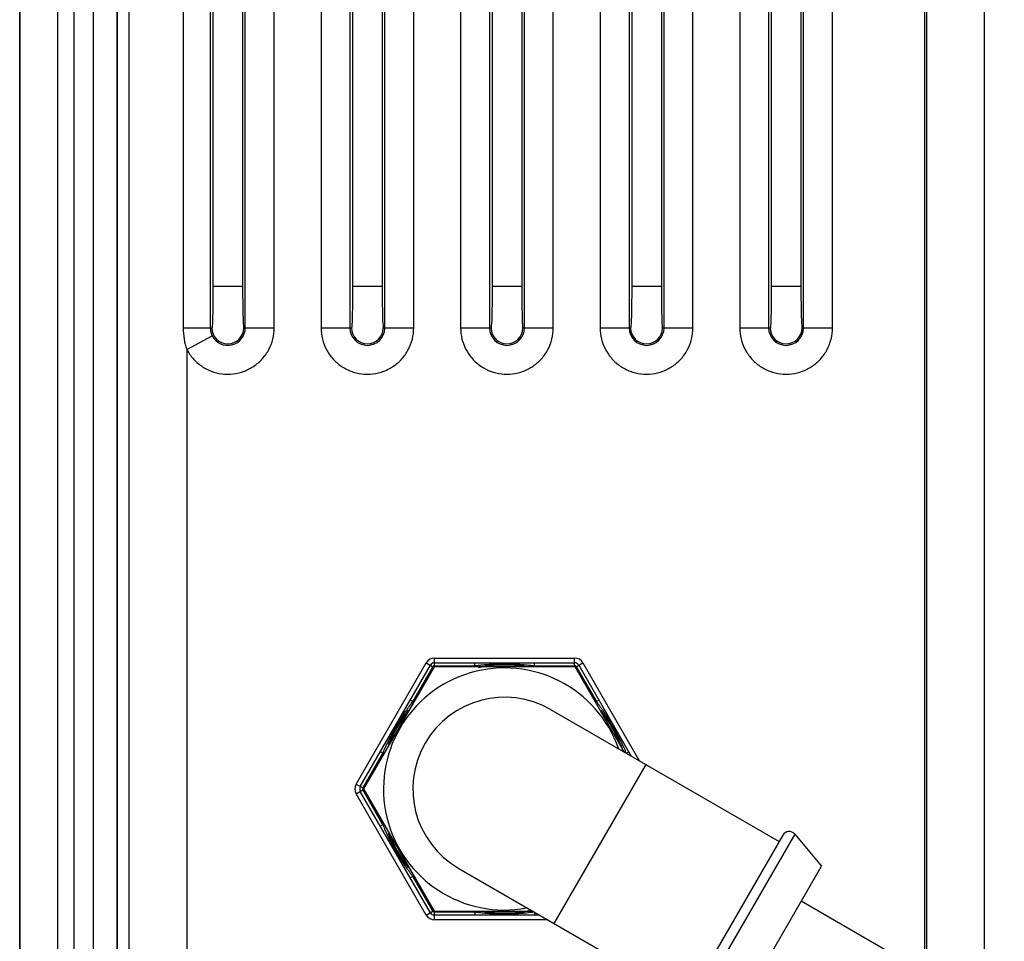
# Model space of a CAD drawing. Units: inches. Extents: x 0 to 34, y 0 to 22.
# Drawn here: x 23.6 to 26.2, y 14.5 to 17 of the extents above; entities that cross this region are included whole.
import ezdxf

# ---------------------------------------------------------------- set-up
doc = ezdxf.new("R2010")
doc.units = ezdxf.units.IN
doc.header["$LTSCALE"] = 1.87
doc.header["$MEASUREMENT"] = 0
doc.layers.get('0').update_dxf_attribs({"linetype": 'CONTINUOUS'})

msp = doc.modelspace()

# ---------------------------------------------------------------- linework, layer by layer
at = {"color": 7, "linetype": 'CONTINUOUS'}
for p, q in [((23.62879, 13.00275), (23.62879, 18.40645)), ((23.63027, 13.00275), (23.63027, 18.40645)), ((23.73004, 13.00275), (23.73004, 18.40645)), ((26.19411, 14.37296), (26.19411, 18.42638)), ((24.51371, 18.27298), (24.51371, 16.28896)), ((24.59249, 18.27298), (24.59249, 16.28896)), ((24.59958, 16.17777), (24.59958, 18.28304)), ((24.67632, 16.17777), (24.67632, 18.28304)), ((24.80094, 18.28304), (24.80094, 16.17777)), ((24.87768, 18.28304), (24.87768, 16.17777)), ((24.88477, 18.27298), (24.88477, 16.28896)), ((24.96355, 18.27298), (24.96355, 16.28896)), ((24.97064, 16.17777), (24.97064, 18.28304)), ((25.04739, 16.17777), (25.04739, 18.28304)), ((25.172, 18.28304), (25.172, 16.17777)), ((25.24875, 18.28304), (25.24875, 16.17777)), ((25.25583, 18.27298), (25.25583, 16.28896)), ((25.33462, 18.27298), (25.33462, 16.28896)), ((25.34171, 16.17777), (25.34171, 18.28304)), ((25.41845, 16.17777), (25.41845, 18.28304)), ((25.54306, 18.28304), (25.54306, 16.17777)), ((25.61981, 18.28304), (25.61981, 16.17777)), ((25.6269, 18.27298), (25.6269, 16.28896)), ((25.70568, 18.27298), (25.70568, 16.28896)), ((25.71277, 16.17777), (25.71277, 18.28304)), ((25.78951, 16.17777), (25.78951, 18.28304)), ((26.03448, 18.28304), (26.03448, 14.46512)), ((26.04062, 14.46158), (26.04062, 18.27289)), ((23.77391, 13.16006), (23.77391, 18.24914)), ((23.82507, 13.16006), (23.82507, 18.24914)), ((24.42987, 18.19734), (24.42987, 16.17777)), ((24.50662, 18.19734), (24.50662, 16.17777)), ((24.22852, 16.17777), (24.22852, 18.02072)), ((24.30526, 16.17777), (24.30526, 18.02072)), ((23.88709, 17.92062), (23.88709, 13.48859)), ((23.88775, 17.92629), (23.88775, 13.48241)), ((24.14265, 17.92657), (24.14265, 16.28896)), ((24.22143, 17.92657), (24.22143, 16.28896)), ((23.91935, 17.90018), (23.91935, 13.50851)), ((24.06348, 17.90018), (24.06348, 16.17777)), ((24.13555, 17.90018), (24.13555, 16.17777)), ((24.14265, 16.28896), (24.22143, 16.28896)), ((24.51371, 16.28896), (24.59249, 16.28896)), ((24.88477, 16.28896), (24.96355, 16.28896)), ((25.25583, 16.28896), (25.33462, 16.28896)), ((25.6269, 16.28896), (25.70568, 16.28896)), ((24.06348, 16.17777), (24.13974, 16.17777)), ((24.22434, 16.17777), (24.30526, 16.17777)), ((24.42987, 16.17777), (24.5108, 16.17777)), ((24.5954, 16.17777), (24.67632, 16.17777)), ((24.80094, 16.17777), (24.88186, 16.17777)), ((24.96646, 16.17777), (25.04739, 16.17777)), ((25.172, 16.17777), (25.25292, 16.17777)), ((25.33753, 16.17777), (25.41845, 16.17777)), ((25.54306, 16.17777), (25.62399, 16.17777)), ((25.70859, 16.17777), (25.78951, 16.17777)), ((24.07284, 16.12068), (24.14085, 16.15624)), ((24.07284, 16.12068), (24.07284, 13.5085)), ((24.52328, 14.96504), (24.70944, 15.28748)), ((24.70944, 15.28748), (24.72717, 15.27724)), ((24.7316, 15.30027), (25.10393, 15.30027)), ((24.7316, 15.2798), (24.7316, 15.30027)), ((24.7316, 15.28748), (25.10393, 15.28748)), ((24.83847, 15.2798), (24.83847, 15.28748)), ((24.99706, 15.2798), (24.99706, 15.28748)), ((25.10393, 15.2798), (25.10393, 15.30027)), ((25.10836, 15.27724), (25.12609, 15.28748)), ((25.12609, 15.28748), (25.27682, 15.0264)), ((24.53436, 14.95864), (24.72052, 15.28108)), ((24.73022, 15.27724), (24.54258, 14.95224)), ((24.67374, 15.1847), (24.72717, 15.27724)), ((25.1055, 15.27724), (24.73022, 15.27724)), ((24.7316, 15.2798), (24.83847, 15.2798)), ((24.99706, 15.2798), (25.10393, 15.2798)), ((25.23708, 15.04935), (25.1055, 15.27724)), ((25.10836, 15.27724), (25.16179, 15.1847)), ((25.11501, 15.28108), (25.25466, 15.03919)), ((24.67374, 15.1847), (24.66709, 15.18854)), ((25.16179, 15.1847), (25.16844, 15.18854)), ((25.03964, 15.16334), (25.64759, 14.81234)), ((24.59444, 15.04735), (24.58779, 15.05118)), ((25.24109, 15.04735), (25.24774, 15.05118)), ((24.54101, 14.9548), (24.59444, 15.04735)), ((25.29295, 15.01709), (25.0492, 14.5949)), ((24.52328, 14.96504), (24.54101, 14.9548)), ((24.52328, 14.93945), (24.54101, 14.94968)), ((24.59444, 14.85714), (24.54101, 14.94968)), ((24.54258, 14.95224), (24.73022, 14.62724)), ((24.70944, 14.61701), (24.52328, 14.93945)), ((24.72052, 14.6234), (24.53436, 14.94584)), ((24.59444, 14.85714), (24.58779, 14.8533)), ((25.65734, 14.82922), (25.39409, 14.37326)), ((25.68917, 14.832), (25.4076, 14.34431)), ((25.68917, 14.832), (25.76017, 14.74734)), ((24.79589, 14.74115), (25.40384, 14.39015)), ((25.51642, 14.32515), (25.76017, 14.74734)), ((24.67374, 14.71979), (24.66709, 14.71595)), ((24.72717, 14.62724), (24.67374, 14.71979)), ((25.70655, 14.65445), (26.42604, 14.23906)), ((24.70944, 14.61701), (24.72717, 14.62724)), ((24.73022, 14.62724), (24.99318, 14.62724)), ((24.83847, 14.62468), (24.7316, 14.62468)), ((24.7316, 14.60421), (24.7316, 14.62468)), ((25.01091, 14.61701), (24.7316, 14.61701)), ((24.83847, 14.62468), (24.83847, 14.61701)), ((24.99706, 14.62468), (24.99706, 14.61701)), ((25.03307, 14.60421), (24.7316, 14.60421))]:
    msp.add_line(p, q, dxfattribs=at)
for centre, radius, start, end in [((24.18204, 16.17777), 0.0423, 180, 360), ((24.18204, 16.17777), 0.04648, 207.60245, 360), ((24.5531, 16.17777), 0.04648, 180, 360), ((24.5531, 16.17777), 0.0423, 180, 360), ((24.92416, 16.17777), 0.04648, 180, 360), ((24.92416, 16.17777), 0.0423, 180, 360), ((25.29523, 16.17777), 0.04648, 180, 360), ((25.29523, 16.17777), 0.0423, 180, 360), ((25.66629, 16.17777), 0.04648, 180, 360), ((25.66629, 16.17777), 0.0423, 180, 360), ((24.7316, 15.27468), 0.02559, 90, 150), ((24.7316, 15.27468), 0.0128, 90, 150), ((25.10393, 15.27468), 0.02559, 30, 90), ((25.10393, 15.27468), 0.0128, 30, 90), ((24.91776, 14.95224), 0.32175, 19.38967, 280.61033), ((24.7316, 15.27468), 0.00512, 90, 150), ((24.91776, 14.95224), 0.33702, 103.60905, 105.05424), ((24.91776, 14.95224), 0.32918, 83.06424, 102.14221), ((24.91776, 14.95224), 0.33063, 80.81326, 99.18674), ((24.91776, 14.95224), 0.33702, 74.9451, 76.39095), ((25.10393, 15.27468), 0.00512, 30, 90), ((24.91776, 14.95224), 0.33702, 134.90523, 136.39096), ((24.91776, 14.95224), 0.24375, 60, 240), ((24.91776, 14.95224), 0.33702, 43.60904, 45.00072), ((24.91776, 14.95224), 0.33063, 140.74287, 159.25713), ((24.91776, 14.95224), 0.33063, 17.8422, 39.11637), ((24.91776, 14.95224), 0.32918, 142.07337, 158.09665), ((24.91776, 14.95224), 0.32918, 22.06001, 37.77302), ((24.91776, 14.95224), 0.33702, 163.60905, 164.99741), ((24.54544, 14.95224), 0.02559, 150, 210), ((24.54544, 14.95224), 0.0128, 150, 210), ((24.54544, 14.95224), 0.00512, 150, 210), ((24.91776, 14.95224), 0.33702, 195.00257, 196.39095), ((24.91776, 14.95224), 0.33063, 200.73832, 219.25288), ((24.91776, 14.95224), 0.32918, 201.92249, 217.9455), ((25.67423, 14.81947), 0.0195, 39.98404, 150), ((24.91776, 14.95224), 0.33702, 223.60905, 225.09553), ((24.7316, 14.6298), 0.02559, 210, 270), ((24.7316, 14.6298), 0.0128, 210, 270), ((24.7316, 14.6298), 0.00512, 210, 270), ((24.91776, 14.95224), 0.33702, 254.94526, 256.39095), ((24.91776, 14.95224), 0.33063, 260.79953, 279.17337), ((24.91776, 14.95224), 0.32918, 263.06424, 282.14221)]:
    msp.add_arc(centre, radius, start, end, dxfattribs=at)
for points, knots in [([(24.14265, 16.28896), (24.14265, 16.28067), (24.14261, 16.26445), (24.14237, 16.24124), (24.14213, 16.22026), (24.14143, 16.20342), (24.14155, 16.18946), (24.13991, 16.18341), (24.14066, 16.17778), (24.13974, 16.17777)], [0, 0, 0, 0, 0.2236404, 0.4367342, 0.6269773, 0.7847727, 0.9026241, 0.9751809, 1, 1, 1, 1]), ([(24.22143, 16.28896), (24.22143, 16.28067), (24.22147, 16.26445), (24.22171, 16.24124), (24.22195, 16.22026), (24.22264, 16.20342), (24.22252, 16.18946), (24.22416, 16.18341), (24.22342, 16.17778), (24.22434, 16.17777)], [0, 0, 0, 0, 0.2236402, 0.4367343, 0.6269774, 0.7847725, 0.9026243, 0.9751806, 1, 1, 1, 1]), ([(24.51371, 16.28896), (24.51371, 16.28067), (24.51367, 16.26445), (24.51343, 16.24124), (24.51319, 16.22026), (24.51249, 16.20342), (24.51261, 16.18946), (24.51097, 16.18341), (24.51172, 16.17778), (24.5108, 16.17777)], [0, 0, 0, 0, 0.2236404, 0.4367342, 0.6269773, 0.7847727, 0.9026241, 0.9751809, 1, 1, 1, 1]), ([(24.59249, 16.28896), (24.59249, 16.28067), (24.59253, 16.26445), (24.59277, 16.24124), (24.59301, 16.22026), (24.59371, 16.20342), (24.59359, 16.18946), (24.59523, 16.18341), (24.59448, 16.17778), (24.5954, 16.17777)], [0, 0, 0, 0, 0.2236402, 0.4367343, 0.6269774, 0.7847725, 0.9026243, 0.9751806, 1, 1, 1, 1]), ([(24.88477, 16.28896), (24.88477, 16.28067), (24.88473, 16.26445), (24.88449, 16.24124), (24.88425, 16.22026), (24.88356, 16.20342), (24.88367, 16.18946), (24.88203, 16.18341), (24.88278, 16.17778), (24.88186, 16.17777)], [0, 0, 0, 0, 0.2236404, 0.4367342, 0.6269773, 0.7847727, 0.9026241, 0.9751809, 1, 1, 1, 1]), ([(24.96355, 16.28896), (24.96355, 16.28067), (24.96359, 16.26445), (24.96383, 16.24124), (24.96407, 16.22026), (24.96477, 16.20342), (24.96465, 16.18946), (24.96629, 16.18341), (24.96554, 16.17778), (24.96646, 16.17777)], [0, 0, 0, 0, 0.2236402, 0.4367343, 0.6269774, 0.7847725, 0.9026243, 0.9751806, 1, 1, 1, 1]), ([(25.25583, 16.28896), (25.25583, 16.28067), (25.2558, 16.26445), (25.25556, 16.24124), (25.25531, 16.22026), (25.25462, 16.20342), (25.25474, 16.18946), (25.2531, 16.18341), (25.25384, 16.17778), (25.25292, 16.17777)], [0, 0, 0, 0, 0.2236404, 0.4367342, 0.6269773, 0.7847727, 0.9026241, 0.9751809, 1, 1, 1, 1]), ([(25.33462, 16.28896), (25.33462, 16.28067), (25.33466, 16.26445), (25.33489, 16.24124), (25.33514, 16.22026), (25.33583, 16.20342), (25.33571, 16.18946), (25.33735, 16.18341), (25.33661, 16.17778), (25.33753, 16.17777)], [0, 0, 0, 0, 0.2236402, 0.4367343, 0.6269774, 0.7847725, 0.9026243, 0.9751806, 1, 1, 1, 1]), ([(25.6269, 16.28896), (25.6269, 16.28067), (25.62686, 16.26445), (25.62662, 16.24124), (25.62638, 16.22026), (25.62568, 16.20342), (25.6258, 16.18946), (25.62416, 16.18341), (25.62491, 16.17778), (25.62399, 16.17777)], [0, 0, 0, 0, 0.2236404, 0.4367342, 0.6269773, 0.7847727, 0.9026241, 0.9751809, 1, 1, 1, 1]), ([(25.70568, 16.28896), (25.70568, 16.28067), (25.70572, 16.26445), (25.70596, 16.24124), (25.7062, 16.22026), (25.70689, 16.20342), (25.70678, 16.18946), (25.70842, 16.18341), (25.70767, 16.17778), (25.70859, 16.17777)], [0, 0, 0, 0, 0.2236402, 0.4367343, 0.6269774, 0.7847725, 0.9026243, 0.9751806, 1, 1, 1, 1]), ([(24.06348, 16.17777), (24.06348, 16.16777), (24.06504, 16.14838), (24.06975, 16.12951), (24.07284, 16.12068)], [0, 0, 0, 0, 0.5169266, 1, 1, 1, 1]), ([(24.07284, 16.12068), (24.07741, 16.11192), (24.08875, 16.09544), (24.11112, 16.07554), (24.13761, 16.06155), (24.16666, 16.0543), (24.1966, 16.0542), (24.2257, 16.06126), (24.25225, 16.07506), (24.27476, 16.0948), (24.29195, 16.11944), (24.30279, 16.14763), (24.30526, 16.16773), (24.30526, 16.17777)], [0, 0, 0, 0, 0.0906537, 0.1814866, 0.2721742, 0.3628172, 0.453559, 0.5443205, 0.6348944, 0.7254424, 0.8163612, 0.9078544, 1, 1, 1, 1]), ([(24.13555, 16.17777), (24.13555, 16.17399), (24.13646, 16.16651), (24.13915, 16.15949), (24.14085, 16.15624)], [0, 0, 0, 0, 0.5079774, 1, 1, 1, 1]), ([(24.42987, 16.17777), (24.42987, 16.16776), (24.43233, 16.14772), (24.44311, 16.1196), (24.46021, 16.09499), (24.48263, 16.07524), (24.50909, 16.06139), (24.53813, 16.05425), (24.56803, 16.05425), (24.59705, 16.06138), (24.6235, 16.0752), (24.64593, 16.09493), (24.66307, 16.11954), (24.67386, 16.14769), (24.67633, 16.16775), (24.67632, 16.17777)], [0, 0, 0, 0, 0.0777948, 0.1549966, 0.2317933, 0.3082861, 0.3848965, 0.4616022, 0.5383206, 0.614972, 0.6914592, 0.7679793, 0.8448279, 0.9221501, 1, 1, 1, 1]), ([(24.80094, 16.17777), (24.80094, 16.16776), (24.80339, 16.14772), (24.81417, 16.1196), (24.83127, 16.09499), (24.85369, 16.07524), (24.88016, 16.06139), (24.90919, 16.05425), (24.9391, 16.05425), (24.96811, 16.06138), (24.99457, 16.0752), (25.01699, 16.09493), (25.03413, 16.11954), (25.04493, 16.14769), (25.04739, 16.16775), (25.04739, 16.17777)], [0, 0, 0, 0, 0.0777948, 0.1549966, 0.2317933, 0.3082861, 0.3848965, 0.4616022, 0.5383206, 0.614972, 0.6914592, 0.7679793, 0.8448279, 0.9221501, 1, 1, 1, 1]), ([(25.172, 16.17777), (25.172, 16.16776), (25.17446, 16.14772), (25.18523, 16.1196), (25.20234, 16.09499), (25.22475, 16.07524), (25.25122, 16.06139), (25.28025, 16.05425), (25.31016, 16.05425), (25.33917, 16.06138), (25.36563, 16.0752), (25.38806, 16.09493), (25.40519, 16.11954), (25.41599, 16.14769), (25.41845, 16.16775), (25.41845, 16.17777)], [0, 0, 0, 0, 0.0777948, 0.1549966, 0.2317933, 0.3082861, 0.3848965, 0.4616022, 0.5383206, 0.614972, 0.6914592, 0.7679793, 0.8448279, 0.9221501, 1, 1, 1, 1]), ([(25.54306, 16.17777), (25.54306, 16.16776), (25.54552, 16.14772), (25.55629, 16.1196), (25.5734, 16.09499), (25.59581, 16.07524), (25.62228, 16.06139), (25.65132, 16.05425), (25.68122, 16.05425), (25.71024, 16.06138), (25.73669, 16.0752), (25.75912, 16.09493), (25.77625, 16.11954), (25.78705, 16.14769), (25.78952, 16.16775), (25.78951, 16.17777)], [0, 0, 0, 0, 0.0777948, 0.1549966, 0.2317933, 0.3082861, 0.3848965, 0.4616022, 0.5383206, 0.614972, 0.6914592, 0.7679793, 0.8448279, 0.9221501, 1, 1, 1, 1]), ([(24.84838, 15.281), (24.85199, 15.28141), (24.85937, 15.28218), (24.87067, 15.28316), (24.88241, 15.28397), (24.89451, 15.28456), (24.90693, 15.28491), (24.91963, 15.285), (24.93252, 15.28483), (24.94551, 15.28437), (24.95856, 15.28363), (24.97161, 15.28261), (24.98444, 15.28134), (24.99292, 15.28033), (24.99706, 15.2798)], [0, 0, 0, 0, 0.0729622, 0.1493979, 0.2283449, 0.3096949, 0.3932254, 0.4785721, 0.5652046, 0.6525855, 0.7403262, 0.8282279, 0.9158992, 1, 1, 1, 1]), ([(24.59444, 15.04735), (24.59538, 15.04958), (24.59736, 15.05427), (24.60058, 15.06161), (24.60418, 15.06956), (24.60822, 15.07812), (24.61275, 15.08735), (24.61785, 15.0973), (24.62355, 15.10792), (24.62978, 15.11897), (24.63632, 15.13001), (24.64286, 15.14052), (24.64908, 15.1501), (24.65483, 15.15863), (24.66011, 15.16619), (24.66497, 15.17296), (24.66946, 15.17905), (24.67235, 15.18288), (24.67374, 15.1847)], [0, 0, 0, 0, 0.0457452, 0.0961025, 0.1510261, 0.2104546, 0.2746828, 0.3449097, 0.4213366, 0.50209, 0.5841287, 0.6633088, 0.7355288, 0.7997129, 0.8572763, 0.9094383, 0.9568655, 1, 1, 1, 1]), ([(25.16179, 15.1847), (25.16325, 15.18278), (25.16631, 15.17872), (25.17104, 15.17229), (25.17613, 15.16518), (25.18161, 15.1573), (25.18751, 15.14849), (25.19388, 15.13862), (25.20059, 15.12772), (25.20744, 15.11604), (25.21411, 15.10404), (25.22028, 15.09231), (25.22574, 15.08139), (25.23044, 15.07152), (25.23447, 15.06269), (25.23796, 15.05475), (25.24009, 15.04973), (25.24109, 15.04735)], [0, 0, 0, 0, 0.0455624, 0.0957333, 0.150574, 0.2105092, 0.2767848, 0.3506414, 0.4319827, 0.51824, 0.6061341, 0.690937, 0.7681285, 0.8364365, 0.8970701, 0.9513302, 1, 1, 1, 1]), ([(24.67374, 14.71979), (24.67222, 14.72178), (24.66905, 14.72599), (24.66413, 14.73268), (24.65883, 14.74011), (24.65316, 14.7483), (24.64713, 14.75734), (24.64074, 14.76731), (24.63402, 14.77829), (24.62716, 14.79007), (24.62052, 14.80212), (24.61448, 14.81369), (24.60922, 14.82427), (24.60473, 14.83374), (24.60086, 14.84224), (24.59748, 14.84993), (24.59541, 14.85482), (24.59444, 14.85714)], [0, 0, 0, 0, 0.0471657, 0.0994625, 0.1567944, 0.219256, 0.2873549, 0.3616409, 0.4427132, 0.5302185, 0.6187636, 0.7020814, 0.7764266, 0.8415601, 0.8998882, 0.9526106, 1, 1, 1, 1]), ([(24.99706, 14.62468), (24.99024, 14.6238), (24.97729, 14.62234), (24.95886, 14.62084), (24.9424, 14.61996), (24.92769, 14.61955), (24.91452, 14.61949), (24.90264, 14.61968), (24.8918, 14.62005), (24.88168, 14.62057), (24.87203, 14.62123), (24.86276, 14.622), (24.854, 14.62285), (24.84837, 14.62348), (24.8457, 14.62379)], [0, 0, 0, 0, 0.1360964, 0.25745, 0.3655594, 0.4619974, 0.5482467, 0.625902, 0.6967846, 0.7628442, 0.8260528, 0.8879973, 0.9468705, 1, 1, 1, 1])]:
    msp.add_open_spline(points, degree=3, knots=knots, dxfattribs=at)
for points in [[(24.83847, 15.2798), (24.84177, 15.28023), (24.84507, 15.28063), (24.84838, 15.281)], [(24.8457, 14.62379), (24.84329, 14.62408), (24.84087, 14.62437), (24.83847, 14.62468)]]:
    msp.add_open_spline(points, degree=3, dxfattribs=at)

doc.saveas('drawing.dxf')
